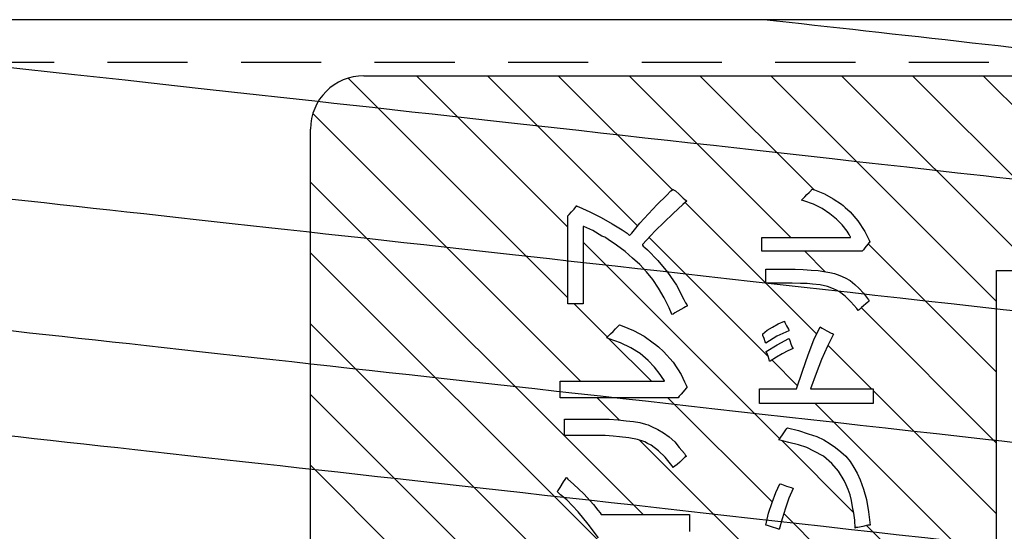
# Model space of a CAD drawing. Units: inches. Extents: x 1770 to 2577, y 147 to 707.
# Drawn here: x 2082 to 2101, y 312 to 322 of the extents above; entities that cross this region are included whole.
import ezdxf

# ---------------------------------------------------------------- set-up
doc = ezdxf.new("R2010")
doc.units = ezdxf.units.IN
doc.header["$MEASUREMENT"] = 0
doc.linetypes.add('HIDS', pattern=[2.5, 1.5, -1])
for name, color, linetype in [('02-実線-1', 7, 'Continuous'), ('03-細線', 1, 'Continuous'), ('04-破線-1', 5, 'HIDS')]:
    doc.layers.add(name, color=color, linetype=linetype)

# ---------------------------------------------------------------- blocks, each defined once
blk = doc.blocks.new('A$Cfccfab4b')
at = {"layer": '03-細線', "color": 1, "linetype": 'Continuous'}
for points, knots in [([(80.937, 1.796), (79.66, 1.941), (78.419, 2.081), (74.071, 2.572), (71.172, 2.899), (63.129, 3.804), (58.642, 4.305), (47.184, 5.575), (42.214, 6.111), (36.507, 6.705), (34.951, 6.863), (32.468, 7.112), (31.501, 7.209), (28.416, 7.513), (26.299, 7.719), (19.943, 8.326), (15.701, 8.715), (7.198, 9.449), (2.939, 9.795), (-6.579, 10.503), (-11.843, 10.851), (-17.638, 11.173), (-18.156, 11.202), (-18.674, 11.229)], [0.288036, 0.288036, 0.288036, 0.288036, 1.231013, 1.231013, 3.693038, 3.693038, 8.617089, 8.617089, 18.465191, 18.465191, 22.854507, 22.854507, 25.766254, 25.766254, 32.094508, 32.094508, 44.751015, 44.751015, 57.407523, 57.407523, 72.986643, 72.986643, 74.515362, 74.515362, 74.515362, 74.515362]), ([(80.937, 4.312), (79.759, 4.446), (78.612, 4.575), (74.353, 5.057), (71.453, 5.383), (63.41, 6.288), (58.922, 6.79), (47.459, 8.06), (42.483, 8.596), (36.864, 9.181), (35.381, 9.332), (32.991, 9.573), (32.046, 9.667), (30.153, 9.854), (29.205, 9.947), (26.351, 10.226), (24.443, 10.409), (20.214, 10.808), (17.892, 11.021), (15.566, 11.229)], [0.357343, 0.357343, 0.357343, 0.357343, 1.230841, 1.230841, 3.692522, 3.692522, 8.615885, 8.615885, 18.46261, 18.46261, 22.606896, 22.606896, 25.441577, 25.441577, 28.276258, 28.276258, 33.966156, 33.966156, 40.884063, 40.884063, 40.884063, 40.884063]), ([(80.937, 6.828), (79.377, 7.005), (77.874, 7.175), (73.351, 7.685), (70.518, 8.005), (62.663, 8.887), (58.285, 9.376), (48.87, 10.418), (44.697, 10.871), (41.311, 11.229)], [0.426936, 0.426936, 0.426936, 0.426936, 1.587944, 1.587944, 4.049145, 4.049145, 8.971548, 8.971548, 16.485379, 16.485379, 16.485379, 16.485379]), ([(80.937, 9.344), (79.478, 9.509), (78.068, 9.669), (73.632, 10.17), (70.799, 10.489), (66.795, 10.939), (65.47, 11.087), (64.202, 11.229)], [0.496816, 0.496816, 0.496816, 0.496816, 1.587765, 1.587765, 4.04861, 4.04861, 5.350274, 5.350274, 5.350274, 5.350274]), ([(80.937, -0.216), (79.58, -0.063), (78.265, 0.086), (73.846, 0.585), (70.947, 0.912), (62.905, 1.816), (58.418, 2.318), (46.964, 3.588), (41.998, 4.122), (36.301, 4.715), (34.75, 4.873), (32.318, 5.117), (31.397, 5.209), (27.916, 5.553), (25.354, 5.802), (20.228, 6.287), (17.663, 6.524), (9.961, 7.213), (4.816, 7.643), (-10.407, 8.793), (-20.514, 9.401), (-30.668, 9.767)], [0.232793, 0.232793, 0.232793, 0.232793, 1.23115, 1.23115, 3.693451, 3.693451, 8.618052, 8.618052, 18.467254, 18.467254, 22.853507, 22.853507, 25.626333, 25.626333, 33.289985, 33.289985, 40.953636, 40.953636, 56.280939, 56.280939, 86.218613, 86.218613, 86.218613, 86.218613]), ([(80.937, -2.229), (79.5, -2.067), (78.11, -1.909), (73.621, -1.402), (70.722, -1.075), (62.68, -0.171), (58.195, 0.33), (46.744, 1.6), (41.783, 2.134), (36.094, 2.726), (34.544, 2.884), (32.13, 3.126), (31.224, 3.216), (29.405, 3.396), (28.494, 3.486), (26.673, 3.663), (25.762, 3.752), (23.028, 4.014), (21.205, 4.186), (15.732, 4.693), (12.079, 5.018), (1.107, 5.941), (-6.224, 6.487), (-18.34, 7.22), (-23.115, 7.466), (-28.822, 7.697), (-29.745, 7.732), (-30.668, 7.765)], [0.17773, 0.17773, 0.17773, 0.17773, 1.231288, 1.231288, 3.693863, 3.693863, 8.619015, 8.619015, 18.469317, 18.469317, 22.857664, 22.857664, 25.587045, 25.587045, 28.316426, 28.316426, 31.045807, 31.045807, 36.504569, 36.504569, 47.422093, 47.422093, 69.257142, 69.257142, 83.416945, 83.416945, 86.147756, 86.147756, 86.147756, 86.147756]), ([(80.937, -4.242), (79.42, -4.07), (77.955, -3.905), (73.396, -3.389), (70.497, -3.063), (62.456, -2.158), (57.971, -1.657), (46.523, -0.388), (41.567, 0.146), (35.755, 0.751), (34.109, 0.918), (31.604, 1.169), (30.705, 1.258), (28.896, 1.437), (27.991, 1.525), (25.276, 1.79), (23.465, 1.964), (18.03, 2.476), (14.404, 2.805), (3.514, 3.744), (-3.76, 4.306), (-15.892, 5.08), (-20.74, 5.346), (-27.286, 5.635), (-28.977, 5.703), (-30.668, 5.764)], [0.122845, 0.122845, 0.122845, 0.122845, 1.231426, 1.231426, 3.694277, 3.694277, 8.61998, 8.61998, 18.471385, 18.471385, 23.189917, 23.189917, 25.90494, 25.90494, 28.619962, 28.619962, 34.050008, 34.050008, 44.910099, 44.910099, 66.630282, 66.630282, 81.058212, 81.058212, 86.07662, 86.07662, 86.07662, 86.07662]), ([(80.937, -5.751), (79.36, -5.573), (77.839, -5.401), (73.227, -4.88), (70.328, -4.553), (62.287, -3.649), (57.803, -3.148), (46.358, -1.879), (41.406, -1.346), (35.6, -0.741), (33.956, -0.574), (31.504, -0.329), (30.654, -0.244), (28.946, -0.076), (28.092, 0.008), (25.529, 0.258), (23.82, 0.423), (18.691, 0.908), (15.269, 1.221), (4.995, 2.117), (-1.865, 2.658), (-13.685, 3.447), (-18.639, 3.734), (-25.955, 4.079), (-28.311, 4.177), (-30.668, 4.263)], [0.081798, 0.081798, 0.081798, 0.081798, 1.231529, 1.231529, 3.694587, 3.694587, 8.620703, 8.620703, 18.472934, 18.472934, 23.191971, 23.191971, 25.757024, 25.757024, 28.322077, 28.322077, 33.452183, 33.452183, 43.712395, 43.712395, 64.23282, 64.23282, 79.011375, 79.011375, 86.022733, 86.022733, 86.022733, 86.022733]), ([(80.937, -7.261), (79.3, -7.076), (77.722, -6.897), (73.058, -6.37), (70.159, -6.044), (62.119, -5.139), (57.635, -4.638), (46.193, -3.37), (41.244, -2.837), (35.445, -2.233), (33.803, -2.066), (31.423, -1.828), (30.641, -1.75), (29.071, -1.595), (28.286, -1.518), (25.93, -1.288), (24.359, -1.136), (19.646, -0.688), (16.502, -0.398), (7.064, 0.438), (0.765, 0.949), (-11.228, 1.795), (-16.921, 2.142), (-25.301, 2.549), (-27.984, 2.664), (-30.668, 2.762)], [0.04085, 0.04085, 0.04085, 0.04085, 1.231632, 1.231632, 3.694897, 3.694897, 8.621425, 8.621425, 18.474483, 18.474483, 23.194024, 23.194024, 25.553563, 25.553563, 27.913102, 27.913102, 32.632179, 32.632179, 42.070334, 42.070334, 60.946644, 60.946644, 77.965928, 77.965928, 85.969152, 85.969152, 85.969152, 85.969152])]:
    blk.add_open_spline(points, degree=3, knots=knots, dxfattribs=at)
blk = doc.blocks.new('A$Ce58e12f1')
at = {"layer": '02-実線-1'}
for p, q in [((-8.796, 17.414), (6.704, 17.414)), ((7.704, 16.414), (7.704, -12.586)), ((-0.242, 12.616), (-0.147, 12.732)), ((-0.147, 12.732), (-0.094, 12.785)), ((-0.094, 12.785), (-0.083, 12.796)), ((-0.083, 12.796), (-0.062, 12.775)), ((-0.062, 12.775), (-0.009, 12.743)), ((-0.009, 12.743), (0.097, 12.68)), ((1.674, 12.743), (1.684, 12.743)), ((1.674, 12.732), (1.674, 12.743)), ((1.674, 12.711), (1.674, 12.732)), ((1.684, 12.743), (1.726, 12.743)), ((1.726, 12.743), (1.853, 12.743)), ((1.853, 12.743), (1.917, 12.743)), ((1.917, 12.743), (1.959, 12.743)), ((1.959, 12.743), (1.981, 12.743)), ((1.981, 12.743), (1.981, 12.732)), ((1.981, 12.732), (1.981, 12.722)), ((1.981, 12.722), (1.981, 12.69)), ((-0.464, 12.404), (-0.242, 12.616)), ((0.15, 12.595), (0.054, 12.489)), ((0.097, 12.68), (0.139, 12.648)), ((0.139, 12.648), (0.171, 12.627)), ((0.171, 12.616), (0.15, 12.595)), ((0.171, 12.627), (0.181, 12.627)), ((0.181, 12.627), (0.171, 12.616)), ((0.965, 12.658), (0.986, 12.658)), ((0.965, 12.648), (0.965, 12.658)), ((0.965, 12.637), (0.965, 12.648)), ((0.965, 12.563), (0.965, 12.637)), ((0.965, 12.362), (0.965, 12.563)), ((0.986, 12.658), (1.028, 12.658)), ((1.028, 12.658), (1.144, 12.658)), ((1.144, 12.658), (1.208, 12.658)), ((1.208, 12.658), (1.25, 12.658)), ((1.25, 12.658), (1.271, 12.658)), ((1.271, 12.658), (1.271, 12.637)), ((1.271, 12.637), (1.271, 12.574)), ((1.271, 12.574), (1.271, 12.478)), ((1.674, 12.669), (1.674, 12.711)), ((1.674, 12.616), (1.674, 12.669)), ((1.674, 12.563), (1.674, 12.616)), ((1.674, 12.489), (1.674, 12.563)), ((1.981, 12.69), (1.981, 12.658)), ((1.981, 12.658), (1.981, 12.542)), ((1.981, 12.542), (1.981, 12.404)), ((3.43, 12.595), (3.441, 12.595)), ((3.43, 12.584), (3.43, 12.595)), ((3.43, 12.563), (3.43, 12.584)), ((3.43, 12.489), (3.43, 12.563)), ((3.441, 12.595), (3.473, 12.595)), ((3.473, 12.595), (3.536, 12.595)), ((3.536, 12.595), (3.61, 12.595)), ((3.61, 12.595), (3.695, 12.595)), ((3.695, 12.595), (3.801, 12.595)), ((3.801, 12.595), (4.023, 12.595)), ((4.023, 12.595), (4.52, 12.595)), ((4.52, 12.595), (4.753, 12.595)), ((4.753, 12.595), (4.849, 12.595)), ((4.849, 12.595), (4.933, 12.595)), ((4.933, 12.595), (4.997, 12.595)), ((4.997, 12.595), (5.05, 12.595)), ((5.05, 12.595), (5.081, 12.595)), ((5.081, 12.595), (5.092, 12.584)), ((5.092, 12.584), (5.103, 12.574)), ((5.103, 12.574), (5.156, 12.531)), ((-0.697, 12.214), (-0.464, 12.404)), ((0.054, 12.489), (-0.126, 12.299)), ((0.965, 12.256), (0.965, 12.362)), ((1.271, 12.478), (1.271, 12.277)), ((1.674, 12.32), (1.674, 12.489)), ((1.981, 12.404), (1.981, 12.224)), ((3.43, 12.404), (3.43, 12.489)), ((3.43, 12.341), (3.43, 12.404)), ((5.156, 12.531), (5.208, 12.478)), ((5.251, 12.394), (5.156, 12.182)), ((5.208, 12.478), (5.251, 12.447)), ((5.251, 12.447), (5.261, 12.436)), ((5.261, 12.426), (5.251, 12.394)), ((5.261, 12.436), (5.272, 12.436)), ((5.272, 12.436), (5.261, 12.426)), ((-0.951, 12.023), (-0.697, 12.214)), ((-0.126, 12.299), (-0.327, 12.119)), ((0.965, 12.193), (0.965, 12.256)), ((0.965, 12.161), (0.965, 12.193)), ((1.271, 12.277), (1.271, 12.203)), ((1.271, 12.203), (1.271, 12.172)), ((1.271, 12.172), (1.271, 12.161)), ((1.674, 12.119), (1.674, 12.32)), ((1.981, 12.224), (1.981, 12.034)), ((3.43, 12.32), (3.43, 12.341)), ((3.43, 12.309), (3.43, 12.32)), ((3.452, 12.309), (3.43, 12.309)), ((3.483, 12.309), (3.452, 12.309)), ((3.536, 12.309), (3.483, 12.309)), ((3.61, 12.309), (3.536, 12.309)), ((3.684, 12.309), (3.61, 12.309)), ((3.78, 12.309), (3.684, 12.309)), ((3.991, 12.309), (3.78, 12.309)), ((4.425, 12.309), (3.991, 12.309)), ((4.616, 12.309), (4.425, 12.309)), ((4.7, 12.309), (4.616, 12.309)), ((4.764, 12.309), (4.7, 12.309)), ((4.827, 12.309), (4.764, 12.309)), ((4.806, 12.129), (4.88, 12.299)), ((4.859, 12.309), (4.827, 12.309)), ((4.88, 12.309), (4.859, 12.309)), ((4.88, 12.299), (4.88, 12.309)), ((5.156, 12.182), (5.05, 11.97)), ((-0.485, 11.992), (-0.517, 11.97)), ((-0.433, 12.034), (-0.485, 11.992)), ((-0.327, 12.119), (-0.433, 12.034)), ((0.965, 12.15), (0.965, 12.161)), ((0.965, 12.14), (0.965, 12.15)), ((0.965, 12.119), (0.965, 12.14)), ((0.965, 12.066), (0.965, 12.119)), ((0.965, 11.896), (0.965, 12.066)), ((1.271, 12.161), (1.271, 12.15)), ((1.271, 12.15), (1.271, 12.108)), ((1.271, 12.108), (1.271, 12.002)), ((1.271, 12.002), (1.271, 11.822)), ((1.674, 11.896), (1.674, 12.119)), ((1.981, 12.034), (1.981, 11.632)), ((4.7, 11.96), (4.806, 12.129)), ((-0.517, 11.97), (-0.517, 11.96)), ((-0.517, 11.96), (-0.517, 11.949)), ((-0.517, 11.949), (-0.517, 11.918)), ((-0.517, 11.918), (-0.517, 11.843)), ((-0.517, 11.843), (-0.517, 11.727)), ((0.954, 11.748), (0.965, 11.896)), ((1.271, 11.822), (1.261, 11.653)), ((1.674, 11.431), (1.674, 11.896)), ((2.7, 11.611), (2.774, 11.822)), ((2.774, 11.822), (2.795, 11.865)), ((2.795, 11.865), (2.827, 11.843)), ((2.827, 11.843), (2.869, 11.801)), ((2.869, 11.801), (2.912, 11.748)), ((4.531, 11.685), (4.637, 11.843)), ((4.637, 11.843), (4.669, 11.886)), ((4.669, 11.886), (4.679, 11.907)), ((4.679, 11.907), (4.7, 11.96)), ((5.05, 11.97), (4.933, 11.769)), ((-0.517, 11.727), (-0.517, 11.589)), ((0.922, 11.452), (0.943, 11.632)), ((0.943, 11.632), (0.954, 11.748)), ((1.261, 11.653), (1.24, 11.505)), ((1.981, 11.632), (1.981, 11.431)), ((2.912, 11.748), (2.965, 11.706)), ((2.965, 11.706), (3.007, 11.664)), ((3.007, 11.664), (3.028, 11.642)), ((3.039, 11.632), (3.018, 11.579)), ((3.028, 11.642), (3.039, 11.632)), ((4.415, 11.526), (4.531, 11.685)), ((4.933, 11.769), (4.817, 11.579)), ((-0.517, 11.589), (-0.517, 11.431)), ((-0.517, 11.431), (-0.517, 11.261)), ((0.89, 11.293), (0.922, 11.452)), ((1.24, 11.505), (1.229, 11.367)), ((1.674, 11.208), (1.674, 11.431)), ((1.981, 11.431), (1.981, 11.24)), ((2.605, 11.42), (2.7, 11.611)), ((3.018, 11.579), (2.933, 11.367)), ((4.288, 11.388), (4.415, 11.526)), ((4.753, 11.484), (4.711, 11.441)), ((4.711, 11.441), (4.753, 11.399)), ((4.817, 11.579), (4.753, 11.484)), ((-0.517, 11.261), (-0.517, 10.923)), ((0.848, 11.156), (0.89, 11.293)), ((1.208, 11.251), (1.176, 11.145)), ((1.229, 11.367), (1.208, 11.251)), ((2.499, 11.24), (2.605, 11.42)), ((2.933, 11.367), (2.827, 11.166)), ((4.034, 11.124), (4.171, 11.251)), ((4.171, 11.251), (4.288, 11.388)), ((4.753, 11.399), (4.944, 11.251)), ((4.944, 11.251), (5.293, 10.923)), ((0.785, 11.039), (0.816, 11.103)), ((0.816, 11.103), (0.848, 11.156)), ((1.166, 11.092), (1.134, 11.029)), ((1.176, 11.145), (1.166, 11.092)), ((1.674, 11.007), (1.674, 11.208)), ((1.981, 11.24), (1.981, 11.081)), ((1.981, 11.081), (1.981, 10.944)), ((2.245, 10.976), (2.372, 11.092)), ((2.372, 11.092), (2.499, 11.24)), ((2.827, 11.166), (2.7, 10.997)), ((3.885, 11.007), (4.034, 11.124)), ((4.446, 11.103), (4.245, 10.912)), ((4.489, 11.156), (4.446, 11.103)), ((4.51, 11.187), (4.489, 11.156)), ((4.531, 11.198), (4.51, 11.187)), ((4.542, 11.198), (4.531, 11.198)), ((4.626, 11.124), (4.542, 11.198)), ((4.796, 10.965), (4.626, 11.124)), ((-0.517, 10.923), (-0.517, 10.753)), ((0.562, 10.775), (0.679, 10.902)), ((0.679, 10.902), (0.785, 11.039)), ((1.081, 10.912), (1.017, 10.806)), ((1.134, 11.029), (1.081, 10.912)), ((1.674, 10.827), (1.674, 11.007)), ((1.981, 10.944), (1.981, 10.891)), ((1.981, 10.891), (1.981, 10.849)), ((2.108, 10.87), (2.245, 10.976)), ((2.626, 10.902), (2.541, 10.806)), ((2.668, 10.954), (2.626, 10.902)), ((2.7, 10.997), (2.668, 10.954)), ((3.547, 10.796), (3.727, 10.902)), ((3.727, 10.902), (3.885, 11.007)), ((4.245, 10.912), (4.023, 10.732)), ((5.124, 10.626), (4.796, 10.965)), ((5.293, 10.923), (5.462, 10.753)), ((-0.517, 10.753), (-0.517, 10.616)), ((0.404, 10.648), (0.562, 10.775)), ((0.943, 10.7), (0.848, 10.595)), ((1.017, 10.806), (0.943, 10.7)), ((1.674, 10.753), (1.674, 10.827)), ((1.674, 10.679), (1.674, 10.753)), ((1.981, 10.849), (1.981, 10.817)), ((1.981, 10.817), (1.981, 10.796)), ((1.981, 10.796), (1.981, 10.785)), ((1.981, 10.785), (2.002, 10.796)), ((2.002, 10.796), (2.033, 10.817)), ((2.033, 10.817), (2.108, 10.87)), ((2.541, 10.806), (2.34, 10.626)), ((3.25, 10.658), (3.356, 10.7)), ((3.356, 10.7), (3.547, 10.796)), ((4.023, 10.732), (3.78, 10.563)), ((5.462, 10.753), (5.547, 10.669)), ((-0.517, 10.616), (-0.517, 10.489)), ((0.361, 10.626), (0.404, 10.648)), ((0.372, 10.616), (0.361, 10.626)), ((0.393, 10.595), (0.372, 10.616)), ((0.425, 10.552), (0.393, 10.595)), ((0.467, 10.499), (0.425, 10.552)), ((0.742, 10.51), (0.626, 10.415)), ((0.848, 10.595), (0.742, 10.51)), ((1.674, 10.626), (1.674, 10.679)), ((1.674, 10.584), (1.674, 10.626)), ((1.674, 10.552), (1.674, 10.584)), ((1.674, 10.542), (1.674, 10.552)), ((1.674, 10.531), (1.674, 10.542)), ((1.705, 10.51), (1.674, 10.531)), ((1.737, 10.478), (1.705, 10.51)), ((2.34, 10.626), (2.108, 10.478)), ((3.229, 10.648), (3.25, 10.658)), ((3.24, 10.626), (3.229, 10.648)), ((3.261, 10.595), (3.24, 10.626)), ((3.356, 10.425), (3.261, 10.595)), ((3.78, 10.563), (3.515, 10.425)), ((5.293, 10.446), (5.124, 10.626)), ((5.484, 10.51), (5.409, 10.436)), ((5.547, 10.584), (5.484, 10.51)), ((5.547, 10.669), (5.568, 10.637)), ((5.568, 10.616), (5.547, 10.584)), ((5.568, 10.637), (5.579, 10.626)), ((5.579, 10.626), (5.568, 10.616)), ((-0.517, 10.489), (-0.517, 10.394)), ((-0.517, 10.394), (-0.517, 10.362)), ((-0.517, 10.362), (-0.517, 10.341)), ((-0.517, 10.341), (-0.517, 10.33)), ((-0.517, 10.33), (-0.517, 10.319)), ((0.509, 10.457), (0.467, 10.499)), ((0.552, 10.415), (0.509, 10.457)), ((0.573, 10.383), (0.552, 10.415)), ((0.584, 10.383), (0.573, 10.383)), ((0.594, 10.394), (0.584, 10.383)), ((0.626, 10.415), (0.594, 10.394)), ((1.822, 10.404), (1.737, 10.478)), ((1.853, 10.383), (1.822, 10.404)), ((1.875, 10.362), (1.853, 10.383)), ((1.906, 10.383), (1.875, 10.372)), ((1.875, 10.372), (1.875, 10.362)), ((1.97, 10.415), (1.906, 10.383)), ((2.108, 10.478), (1.97, 10.415)), ((3.377, 10.394), (3.356, 10.425)), ((3.388, 10.372), (3.377, 10.394)), ((3.388, 10.362), (3.388, 10.372)), ((3.399, 10.362), (3.388, 10.362)), ((3.42, 10.372), (3.399, 10.362)), ((3.452, 10.394), (3.42, 10.372)), ((3.515, 10.425), (3.452, 10.394)), ((5.335, 10.394), (5.293, 10.446)), ((5.357, 10.372), (5.335, 10.394)), ((5.367, 10.383), (5.357, 10.372)), ((5.388, 10.404), (5.367, 10.383)), ((5.409, 10.436), (5.388, 10.404)), ((-0.824, 10.319), (-0.835, 10.319)), ((-0.771, 10.319), (-0.824, 10.319)), ((-0.644, 10.319), (-0.771, 10.319)), ((-0.581, 10.319), (-0.644, 10.319)), ((-0.538, 10.319), (-0.581, 10.319)), ((-0.517, 10.319), (-0.538, 10.319)), ((-0.75, 8.766), (-0.723, 8.857)), ((-0.723, 8.857), (-0.714, 8.884)), ((-0.714, 8.884), (-0.714, 8.893)), ((-0.714, 8.893), (-0.488, 8.839)), ((1.567, 9.01), (1.576, 9.01)), ((1.567, 8.992), (1.567, 9.01)), ((1.567, 8.956), (1.567, 8.992)), ((1.567, 8.92), (1.567, 8.956)), ((1.567, 8.875), (1.567, 8.92)), ((1.567, 8.82), (1.567, 8.875)), ((1.576, 9.01), (1.612, 9.01)), ((1.612, 9.01), (1.702, 9.01)), ((1.702, 9.01), (1.802, 9.01)), ((1.802, 9.01), (1.829, 9.01)), ((1.829, 9.01), (1.838, 9.01)), ((1.838, 9.01), (1.838, 9.001)), ((1.838, 9.001), (1.838, 8.983)), ((1.838, 8.983), (1.838, 8.947)), ((1.838, 8.947), (1.838, 8.902)), ((1.838, 8.902), (1.838, 8.793)), ((2.388, 8.83), (2.451, 8.848)), ((2.451, 8.848), (2.514, 8.875)), ((2.514, 8.875), (2.532, 8.884)), ((2.532, 8.884), (2.541, 8.884)), ((2.541, 8.884), (2.667, 8.676)), ((2.829, 8.685), (2.694, 8.893)), ((2.694, 8.893), (2.703, 8.893)), ((2.703, 8.893), (2.721, 8.902)), ((2.721, 8.902), (2.784, 8.92)), ((2.784, 8.92), (2.838, 8.947)), ((2.838, 8.947), (2.865, 8.947)), ((2.865, 8.947), (2.865, 8.956)), ((2.865, 8.956), (2.937, 8.866)), ((2.937, 8.866), (2.992, 8.766)), ((3.821, 8.893), (3.83, 8.893)), ((3.821, 8.875), (3.821, 8.893)), ((3.821, 8.811), (3.821, 8.875)), ((3.83, 8.893), (3.866, 8.893)), ((3.866, 8.893), (3.974, 8.893)), ((3.974, 8.893), (4.028, 8.893)), ((4.028, 8.893), (4.064, 8.893)), ((4.064, 8.893), (4.082, 8.893)), ((4.082, 8.893), (4.082, 8.875)), ((4.082, 8.875), (4.082, 8.82)), ((4.416, 8.965), (4.434, 8.965)), ((4.416, 8.956), (4.416, 8.965)), ((4.416, 8.938), (4.416, 8.956)), ((4.416, 8.911), (4.416, 8.938)), ((4.416, 8.866), (4.416, 8.911)), ((4.416, 8.811), (4.416, 8.866)), ((4.434, 8.965), (4.47, 8.965)), ((4.47, 8.965), (4.569, 8.965)), ((4.569, 8.965), (4.623, 8.965)), ((4.623, 8.965), (4.659, 8.965)), ((4.659, 8.965), (4.677, 8.965)), ((4.677, 8.965), (4.677, 8.947)), ((4.677, 8.947), (4.677, 8.929)), ((4.677, 8.929), (4.677, 8.893)), ((4.677, 8.893), (4.677, 8.802)), ((-0.786, 8.649), (-0.777, 8.685)), ((-0.777, 8.685), (-0.75, 8.766)), ((-0.488, 8.839), (-0.29, 8.775)), ((-0.29, 8.775), (-0.101, 8.703)), ((-0.101, 8.703), (0.062, 8.631)), ((1.567, 8.676), (1.567, 8.82)), ((1.567, 8.523), (1.567, 8.676)), ((1.838, 8.793), (1.838, 8.667)), ((1.838, 8.667), (1.838, 8.541)), ((2.36, 8.82), (2.388, 8.83)), ((2.36, 8.811), (2.36, 8.82)), ((2.433, 8.694), (2.36, 8.811)), ((2.496, 8.586), (2.433, 8.694)), ((2.667, 8.676), (2.784, 8.46)), ((2.928, 8.46), (2.829, 8.685)), ((2.992, 8.766), (3.055, 8.658)), ((3.821, 8.64), (3.821, 8.811)), ((4.082, 8.82), (4.082, 8.739)), ((4.082, 8.739), (4.082, 8.568)), ((4.416, 8.748), (4.416, 8.811)), ((4.416, 8.604), (4.416, 8.748)), ((4.677, 8.802), (4.677, 8.676)), ((4.677, 8.676), (4.677, 8.532)), ((-0.795, 8.64), (-0.786, 8.649)), ((-0.596, 8.586), (-0.795, 8.64)), ((-0.398, 8.523), (-0.596, 8.586)), ((-0.209, 8.46), (-0.398, 8.523)), ((0.017, 8.505), (-0.01, 8.415)), ((0.053, 8.595), (0.017, 8.505)), ((0.062, 8.622), (0.053, 8.595)), ((0.062, 8.631), (0.062, 8.622)), ((0.837, 8.46), (0.882, 8.649)), ((0.882, 8.649), (0.891, 8.64)), ((0.891, 8.64), (0.918, 8.622)), ((0.918, 8.622), (0.999, 8.568)), ((0.999, 8.568), (1.071, 8.514)), ((1.107, 8.487), (1.062, 8.28)), ((1.071, 8.514), (1.098, 8.496)), ((1.098, 8.496), (1.107, 8.487)), ((1.567, 8.343), (1.567, 8.523)), ((1.838, 8.541), (1.838, 8.424)), ((2.55, 8.478), (2.496, 8.586)), ((2.595, 8.379), (2.55, 8.478)), ((3.019, 8.505), (2.955, 8.469)), ((3.082, 8.532), (3.019, 8.505)), ((3.055, 8.658), (3.109, 8.541)), ((3.1, 8.541), (3.082, 8.532)), ((3.109, 8.541), (3.1, 8.541)), ((3.821, 8.559), (3.821, 8.64)), ((3.821, 8.496), (3.821, 8.559)), ((3.821, 8.478), (3.821, 8.496)), ((3.821, 8.469), (3.821, 8.478)), ((4.082, 8.568), (4.082, 8.505)), ((4.082, 8.505), (4.082, 8.487)), ((4.082, 8.487), (4.082, 8.469)), ((4.416, 8.433), (4.416, 8.604)), ((4.677, 8.532), (4.677, 8.361)), ((-0.028, 8.379), (-0.209, 8.46)), ((-0.019, 8.388), (-0.028, 8.379)), ((-0.01, 8.415), (-0.019, 8.388)), ((0.792, 8.28), (0.837, 8.46)), ((1.567, 7.946), (1.567, 8.343)), ((1.838, 8.424), (1.838, 8.379)), ((1.838, 8.379), (1.838, 8.352)), ((1.838, 8.352), (1.838, 8.325)), ((1.838, 8.325), (1.838, 8.316)), ((1.838, 8.316), (2.171, 8.207)), ((2.604, 8.388), (2.595, 8.379)), ((2.622, 8.397), (2.604, 8.388)), ((2.685, 8.424), (2.622, 8.397)), ((2.748, 8.442), (2.685, 8.424)), ((2.775, 8.451), (2.748, 8.442)), ((2.784, 8.46), (2.775, 8.451)), ((2.937, 8.46), (2.928, 8.46)), ((2.955, 8.469), (2.937, 8.46)), ((3.812, 8.244), (3.821, 8.397)), ((3.821, 8.451), (3.821, 8.469)), ((3.821, 8.433), (3.821, 8.451)), ((3.821, 8.397), (3.821, 8.433)), ((4.082, 8.343), (4.073, 8.189)), ((4.082, 8.469), (4.082, 8.424)), ((4.082, 8.424), (4.082, 8.343)), ((4.416, 8.244), (4.416, 8.433)), ((4.677, 8.361), (4.677, 8.018)), ((0.675, 7.991), (0.738, 8.126)), ((0.738, 8.126), (0.792, 8.28)), ((1.062, 8.28), (0.999, 8.099)), ((2.171, 8.207), (2.478, 8.099)), ((3.803, 8.018), (3.812, 8.117)), ((3.812, 8.117), (3.812, 8.244)), ((4.073, 8.189), (4.064, 8.045)), ((4.416, 7.856), (4.416, 8.244)), ((5.299, 8), (5.362, 8.18)), ((5.362, 8.18), (5.371, 8.226)), ((5.371, 8.226), (5.38, 8.216)), ((5.38, 8.216), (5.399, 8.198)), ((5.399, 8.198), (5.435, 8.162)), ((5.435, 8.162), (5.48, 8.126)), ((5.48, 8.126), (5.516, 8.081)), ((0.576, 7.811), (0.675, 7.991)), ((0.945, 7.937), (0.882, 7.802)), ((0.999, 8.099), (0.945, 7.937)), ((1.567, 7.558), (1.567, 7.946)), ((2.126, 7.946), (1.838, 8.054)), ((1.838, 8.054), (1.838, 8.036)), ((1.838, 8.036), (1.838, 8)), ((1.838, 8), (1.838, 7.946)), ((1.838, 7.946), (1.838, 7.865)), ((2.388, 7.847), (2.126, 7.946)), ((2.478, 8.099), (2.757, 7.991)), ((2.757, 7.991), (3.001, 7.874)), ((3.785, 7.874), (3.803, 8.018)), ((4.064, 8.045), (4.055, 7.91)), ((4.677, 8.018), (4.677, 7.847)), ((5.218, 7.838), (5.299, 8)), ((5.57, 7.982), (5.489, 7.793)), ((5.516, 8.081), (5.552, 8.045)), ((5.552, 8.045), (5.579, 8.027)), ((5.579, 8.027), (5.57, 7.982)), ((0.44, 7.658), (0.576, 7.811)), ((0.882, 7.802), (0.81, 7.685)), ((1.838, 7.865), (1.838, 7.784)), ((1.838, 7.784), (1.838, 7.685)), ((2.64, 7.739), (2.388, 7.847)), ((2.928, 7.748), (2.883, 7.667)), ((2.973, 7.838), (2.928, 7.748)), ((2.992, 7.865), (2.973, 7.838)), ((3.001, 7.874), (2.992, 7.865)), ((3.758, 7.739), (3.785, 7.874)), ((4.037, 7.802), (4.019, 7.694)), ((4.055, 7.91), (4.037, 7.802)), ((4.416, 7.667), (4.416, 7.856)), ((4.677, 7.847), (4.677, 7.685)), ((5.119, 7.694), (5.218, 7.838)), ((5.489, 7.793), (5.399, 7.631)), ((0.296, 7.531), (0.44, 7.658)), ((0.738, 7.585), (0.657, 7.486)), ((0.81, 7.685), (0.738, 7.585)), ((1.567, 7.378), (1.567, 7.558)), ((1.838, 7.685), (1.838, 7.468)), ((2.865, 7.622), (2.64, 7.739)), ((2.874, 7.64), (2.865, 7.622)), ((2.883, 7.667), (2.874, 7.64)), ((3.659, 7.513), (3.686, 7.567)), ((3.686, 7.567), (3.713, 7.622)), ((3.713, 7.622), (3.758, 7.739)), ((3.983, 7.558), (3.965, 7.504)), ((4.001, 7.603), (3.983, 7.558)), ((4.019, 7.694), (4.001, 7.603)), ((4.416, 7.486), (4.416, 7.667)), ((4.677, 7.685), (4.677, 7.549)), ((4.912, 7.459), (5.02, 7.567)), ((5.02, 7.567), (5.119, 7.694)), ((5.399, 7.631), (5.299, 7.477)), ((-0.047, 7.351), (0.044, 7.387)), ((0.044, 7.387), (0.125, 7.423)), ((0.125, 7.423), (0.296, 7.531)), ((0.576, 7.396), (0.476, 7.315)), ((0.657, 7.486), (0.576, 7.396)), ((1.567, 7.216), (1.567, 7.378)), ((1.838, 7.468), (1.838, 7.252)), ((3.469, 7.297), (3.577, 7.405)), ((3.577, 7.405), (3.659, 7.513)), ((3.92, 7.405), (3.866, 7.315)), ((3.965, 7.504), (3.92, 7.405)), ((4.416, 7.333), (4.416, 7.486)), ((4.677, 7.549), (4.677, 7.432)), ((4.677, 7.432), (4.677, 7.387)), ((4.677, 7.387), (4.677, 7.351)), ((4.795, 7.369), (4.912, 7.459)), ((5.236, 7.405), (5.155, 7.315)), ((5.272, 7.441), (5.236, 7.405)), ((5.299, 7.477), (5.272, 7.441)), ((-0.768, 7.216), (-0.623, 7.225)), ((-0.759, 7.198), (-0.768, 7.216)), ((-0.759, 7.171), (-0.759, 7.198)), ((-0.623, 7.225), (-0.488, 7.243)), ((-0.488, 7.243), (-0.371, 7.27)), ((-0.371, 7.27), (-0.254, 7.288)), ((-0.254, 7.288), (-0.146, 7.315)), ((-0.146, 7.315), (-0.047, 7.351)), ((0.368, 7.243), (0.26, 7.18)), ((0.476, 7.315), (0.368, 7.243)), ((1.567, 7.081), (1.567, 7.216)), ((1.838, 7.252), (1.838, 7.153)), ((3.307, 7.162), (3.343, 7.189)), ((3.343, 7.189), (3.469, 7.297)), ((3.794, 7.225), (3.722, 7.144)), ((3.866, 7.315), (3.794, 7.225)), ((4.416, 7.27), (4.416, 7.333)), ((4.416, 7.216), (4.416, 7.27)), ((4.416, 7.171), (4.416, 7.216)), ((4.677, 7.351), (4.677, 7.324)), ((4.677, 7.324), (4.677, 7.306)), ((4.677, 7.306), (4.686, 7.306)), ((4.686, 7.306), (4.695, 7.315)), ((4.695, 7.315), (4.731, 7.333)), ((4.731, 7.333), (4.795, 7.369)), ((5.155, 7.315), (4.984, 7.171)), ((-0.741, 7.072), (-0.759, 7.171)), ((-0.714, 6.981), (-0.741, 7.072)), ((-0.236, 7.009), (-0.461, 6.972)), ((-0.037, 7.063), (-0.236, 7.009)), ((0.134, 7.126), (-0.037, 7.063)), ((0.26, 7.18), (0.134, 7.126)), ((1.567, 7.027), (1.567, 7.081)), ((1.567, 6.972), (1.567, 7.027)), ((1.838, 7.153), (1.838, 7.072)), ((1.838, 7.072), (1.838, 6.99)), ((3.325, 7.135), (3.307, 7.162)), ((3.361, 7.099), (3.325, 7.135)), ((3.397, 7.063), (3.361, 7.099)), ((3.433, 7.018), (3.397, 7.063)), ((3.46, 6.981), (3.433, 7.018)), ((3.632, 7.063), (3.532, 6.99)), ((3.722, 7.144), (3.632, 7.063)), ((4.416, 7.135), (4.416, 7.171)), ((4.416, 7.108), (4.416, 7.135)), ((4.416, 7.09), (4.416, 7.108)), ((4.425, 7.081), (4.416, 7.09)), ((4.443, 7.063), (4.425, 7.081)), ((4.479, 7.036), (4.443, 7.063)), ((4.551, 6.981), (4.479, 7.036)), ((4.786, 7.036), (4.677, 6.981)), ((4.984, 7.171), (4.786, 7.036)), ((-0.714, 6.945), (-0.714, 6.981)), ((-0.461, 6.972), (-0.714, 6.936)), ((-0.714, 6.936), (-0.714, 6.945)), ((1.567, 6.936), (1.567, 6.972)), ((1.567, 6.909), (1.567, 6.936)), ((1.567, 6.891), (1.567, 6.909)), ((1.567, 6.882), (1.567, 6.891)), ((1.576, 6.882), (1.567, 6.882)), ((1.612, 6.882), (1.576, 6.882)), ((1.702, 6.882), (1.612, 6.882)), ((1.802, 6.882), (1.702, 6.882)), ((1.829, 6.882), (1.802, 6.882)), ((1.838, 6.882), (1.829, 6.882)), ((1.838, 6.99), (1.838, 6.936)), ((1.838, 6.936), (1.838, 6.9)), ((1.838, 6.9), (1.838, 6.882)), ((3.478, 6.963), (3.46, 6.981)), ((3.487, 6.954), (3.478, 6.963)), ((3.496, 6.963), (3.487, 6.954)), ((3.505, 6.972), (3.496, 6.963)), ((3.532, 6.99), (3.505, 6.972)), ((4.578, 6.954), (4.551, 6.981)), ((4.587, 6.945), (4.578, 6.954)), ((4.596, 6.945), (4.587, 6.945)), ((4.623, 6.954), (4.596, 6.945)), ((4.677, 6.981), (4.623, 6.954)), ((-5.873, 4.572), (4.054, 4.572)), ((-5.873, 4.572), (4.054, 4.572)), ((4.054, 4.572), (4.054, 2.698)), ((4.054, 4.572), (4.054, 2.698))]:
    blk.add_line(p, q, dxfattribs=at)
blk.add_arc((6.704, 16.414), 1, 0, 90, dxfattribs=at)
blk = doc.blocks.new('A$Cf82a1a18')
at = {"layer": '03-細線', "linetype": 'Continuous'}
for p, q in [((-4.769, 9.864), (0.389, 15.022)), ((-3.203, 10.104), (1.715, 15.022)), ((-2.237, 9.744), (3.041, 15.022)), ((-1.109, 9.547), (4.367, 15.022)), ((-0.536, 8.794), (5.693, 15.022)), ((1.962, 9.966), (6.975, 14.979)), ((3.525, 10.204), (7.64, 14.318)), ((4.851, 10.204), (7.685, 13.037)), ((4.873, 8.9), (7.685, 11.711)), ((5.548, 8.248), (7.685, 10.385)), ((2.788, 9.466), (3.412, 10.09)), ((0.887, 6.239), (4.566, 9.918)), ((1.239, 9.243), (1.655, 9.659)), ((1.962, 8.64), (2.758, 9.436)), ((4.658, 6.033), (7.685, 9.06)), ((-1.723, 6.281), (0.86, 8.864)), ((2.429, 6.456), (4.658, 8.685)), ((-0.298, 6.38), (1.655, 8.333)), ((2.847, 5.548), (5.31, 8.011)), ((5.553, 5.602), (7.685, 7.734)), ((1.879, 5.905), (2.361, 6.388)), ((3.457, 2.18), (7.685, 6.408)), ((-1.398, 5.28), (-0.515, 6.163)), ((-0.499, 4.854), (0.85, 6.202)), ((4.015, 5.39), (4.397, 5.772)), ((-1.846, 2.18), (1.548, 5.575)), ((1.819, 4.519), (2.638, 5.339)), ((4.035, 1.432), (7.685, 5.082)), ((-3.172, 2.18), (-0.739, 4.613)), ((0.806, 2.18), (3.337, 4.712)), ((-0.52, 2.18), (1.79, 4.491)), ((2.131, 2.18), (4.537, 4.586)), ((4.231, 0.303), (7.685, 3.756)), ((4.035, -1.219), (7.685, 2.43))]:
    blk.add_line(p, q, dxfattribs=at)
at = {"layer": '03-細線'}
blk.add_blockref('A$Ce58e12f1', (-0.019, -2.391), dxfattribs=at)

msp = doc.modelspace()

# ---------------------------------------------------------------- linework, layer by layer
at = {"layer": '02-実線-1'}
msp.add_lwpolyline([(2453.044, 321.934), (2003.644, 321.934), (2003.344, 321.634), (2003.344, 302.634), (2003.644, 302.334), (2453.044, 302.334), (2453.344, 302.634), (2453.344, 321.634)], close=True, dxfattribs=at)
at = {"layer": '04-破線-1'}
msp.add_lwpolyline([(2453.044, 321.134), (2003.644, 321.134), (2003.644, 303.134), (2453.044, 303.134)], close=True, dxfattribs=at)

# ---------------------------------------------------------------- block references
at = {"rotation": 90}
msp.add_blockref('A$Cf82a1a18', (2102.867, 313.199), dxfattribs=at)
at = {"layer": '03-細線', "xscale": 0.98, "yscale": 0.98, "zscale": 0.98}
msp.add_blockref('A$Cfccfab4b', (2033.415, 310.929), dxfattribs=at)

doc.saveas('drawing.dxf')
